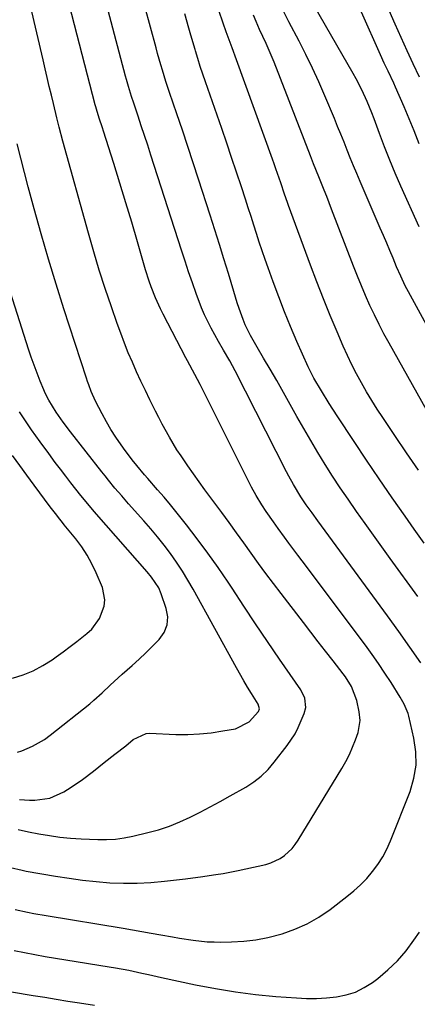
# Model space of a CAD drawing. Units: inches. Extents: x 1880571 to 1885909, y 474959 to 480313.
# Drawn here: x 1881754 to 1881883, y 475971 to 476289 of the extents above; entities that cross this region are included whole.
import ezdxf

# ---------------------------------------------------------------- set-up
doc = ezdxf.new("R2010")
doc.units = ezdxf.units.IN
doc.header["$MEASUREMENT"] = 0
doc.layers.add('7', color=7, linetype='Continuous')
doc.layers.add('8', color=7, linetype='Continuous')

msp = doc.modelspace()

# ---------------------------------------------------------------- linework, layer by layer
at = {"layer": '7', "color": 18}
for points in [[(1881752.87, 476002.02, 2002), (1881756.84, 476001.17, 2002), (1881758.83, 476000.77, 2002), (1881762.83, 476000.06, 2002), (1881787.72, 475995.97, 2002), (1881790.75, 475995.47, 2002), (1881793.79, 475994.95, 2002), (1881796.82, 475994.41, 2002), (1881799.85, 475993.86, 2002), (1881803.69, 475993.17, 2002), (1881805.91, 475992.79, 2002), (1881810.37, 475992.09, 2002), (1881814.84, 475991.62, 2002), (1881817.09, 475991.53, 2002), (1881819.34, 475991.51, 2002), (1881822.77, 475991.57, 2002), (1881826.71, 475991.8, 2002), (1881830.63, 475992.24, 2002), (1881834.49, 475993, 2002), (1881839.14, 475994.21, 2002), (1881843.25, 475995.68, 2002), (1881847.21, 475997.43, 2002), (1881850.97, 475999.59, 2002), (1881854.58, 476002.04, 2002), (1881860.02, 476006.19, 2002), (1881862.26, 476008.03, 2002), (1881864.41, 476009.97, 2002), (1881866.42, 476012.06, 2002), (1881868.33, 476014.24, 2002), (1881870.05, 476016.57, 2002), (1881871.62, 476018.99, 2002), (1881872.95, 476021.55, 2002), (1881874.14, 476024.19, 2002), (1881880.44, 476040.16, 2002), (1881881.67, 476044.39, 2002), (1881882.37, 476048.65, 2002), (1881882.3, 476052.97, 2002), (1881881.7, 476057.32, 2002), (1881880.04, 476064.46, 2002), (1881879.83, 476065.27, 2002), (1881878.53, 476068.36, 2002), (1881877.71, 476069.84, 2002), (1881877.27, 476070.56, 2002), (1881874.28, 476075.31, 2002), (1881872.3, 476078.37, 2002), (1881870.28, 476081.4, 2002), (1881868.17, 476084.38, 2002), (1881866.02, 476087.33, 2002), (1881845.61, 476114.56, 2002), (1881844.17, 476116.48, 2002), (1881841.31, 476120.33, 2002), (1881839.88, 476122.26, 2002), (1881837.83, 476125.04, 2002), (1881836.26, 476127.21, 2002), (1881833.96, 476130.49, 2002), (1881832.5, 476132.72, 2002), (1881830.69, 476135.72, 2002), (1881829.24, 476138.44, 2002), (1881813.23, 476170.22, 2002), (1881812.57, 476171.52, 2002), (1881810.9, 476174.78, 2002), (1881808.56, 476179.17, 2002), (1881808.03, 476180.18, 2002), (1881800.67, 476194.26, 2002), (1881799.81, 476195.99, 2002), (1881798.21, 476199.5, 2002), (1881796.81, 476203.09, 2002), (1881796.17, 476204.91, 2002), (1881795, 476208.59, 2002), (1881792.36, 476217.6, 2002), (1881790.48, 476223.93, 2002), (1881788.58, 476230.25, 2002), (1881786.65, 476236.57, 2002), (1881784.68, 476242.87, 2002), (1881781.39, 476253.35, 2002), (1881781.05, 476254.41, 2002), (1881780.01, 476257.58, 2002), (1881779.09, 476260.42, 2002), (1881778.88, 476261.15, 2002), (1881778.78, 476261.52, 2002), (1881778.68, 476261.89, 2002), (1881760.31, 476333.19, 2002)], [(1881883.93, 476081.66, 2004), (1881880.39, 476086.75, 2004), (1881876.79, 476091.8, 2004), (1881873.16, 476096.83, 2004), (1881850.65, 476127.54, 2004), (1881848.78, 476130.1, 2004), (1881846.87, 476132.74, 2004), (1881845.13, 476135.28, 2004), (1881842.75, 476139.24, 2004), (1881841.27, 476141.94, 2004), (1881840.56, 476143.31, 2004), (1881823.96, 476175.91, 2004), (1881822.24, 476179.15, 2004), (1881820.17, 476182.68, 2004), (1881818.51, 476185.48, 2004), (1881816.15, 476189.72, 2004), (1881813.99, 476194.06, 2004), (1881813.05, 476196.29, 2004), (1881811.33, 476200.93, 2004), (1881810.1, 476204.41, 2004), (1881808.89, 476207.9, 2004), (1881807.72, 476211.4, 2004), (1881806.57, 476214.91, 2004), (1881796.7, 476245.61, 2004), (1881795.67, 476248.78, 2004), (1881794.64, 476251.94, 2004), (1881793.59, 476255.09, 2004), (1881792.53, 476258.24, 2004), (1881791.13, 476262.4, 2004), (1881790.43, 476264.55, 2004), (1881789.44, 476267.8, 2004), (1881788.83, 476269.98, 2004), (1881788.53, 476271.07, 2004), (1881777.3, 476313.59, 2004)], [(1881883.37, 476222.4, 2016), (1881877.49, 476235.62, 2016), (1881875.67, 476239.81, 2016), (1881873.91, 476244.03, 2016), (1881872.22, 476248.28, 2016), (1881870.59, 476252.55, 2016), (1881868.81, 476257.33, 2016), (1881868.09, 476259.22, 2016), (1881866.56, 476262.96, 2016), (1881864.9, 476266.64, 2016), (1881863.07, 476270.23, 2016), (1881862.08, 476272, 2016), (1881847.87, 476296.68, 2016)], [(1881882.92, 476103.08, 2006), (1881874.05, 476115.34, 2006), (1881871.32, 476119.13, 2006), (1881868.6, 476122.92, 2006), (1881865.88, 476126.71, 2006), (1881863.16, 476130.51, 2006), (1881860.38, 476134.47, 2006), (1881857.86, 476138.19, 2006), (1881855.41, 476141.95, 2006), (1881853.02, 476145.74, 2006), (1881850.68, 476149.57, 2006), (1881848.37, 476153.42, 2006), (1881846.12, 476157.3, 2006), (1881843.9, 476161.2, 2006), (1881837.35, 476172.87, 2006), (1881835.27, 476176.46, 2006), (1881833.08, 476180.08, 2006), (1881830.99, 476183.57, 2006), (1881828.87, 476187.35, 2006), (1881827.2, 476190.76, 2006), (1881826.49, 476192.51, 2006), (1881825.22, 476196.09, 2006), (1881824.62, 476197.89, 2006), (1881823.49, 476201.52, 2006), (1881821.74, 476207.34, 2006), (1881820.3, 476212.07, 2006), (1881818.84, 476216.79, 2006), (1881817.36, 476221.5, 2006), (1881815.85, 476226.2, 2006), (1881812.1, 476237.83, 2006), (1881810.38, 476243.11, 2006), (1881808.65, 476248.38, 2006), (1881806.88, 476253.64, 2006), (1881805.1, 476258.89, 2006), (1881802.73, 476265.82, 2006), (1881801.54, 476269.4, 2006), (1881800.43, 476273, 2006), (1881799.9, 476274.8, 2006), (1881798.86, 476278.43, 2006), (1881798.36, 476280.24, 2006), (1881794.7, 476293.64, 2006)], [(1881885.02, 476120.32, 2008), (1881881.81, 476124.84, 2008), (1881878.87, 476129, 2008), (1881874.67, 476135, 2008), (1881870.5, 476141.03, 2008), (1881866.39, 476147.1, 2008), (1881862.32, 476153.19, 2008), (1881856.86, 476161.45, 2008), (1881854.28, 476165.44, 2008), (1881851.8, 476169.49, 2008), (1881849.37, 476173.58, 2008), (1881847.78, 476176.65, 2008), (1881847.5, 476177.28, 2008), (1881843.88, 476185.48, 2008), (1881841.85, 476190.24, 2008), (1881839.87, 476195.02, 2008), (1881838, 476199.84, 2008), (1881836.2, 476204.68, 2008), (1881834.57, 476209.2, 2008), (1881833.59, 476211.95, 2008), (1881832.64, 476214.71, 2008), (1881831.72, 476217.48, 2008), (1881830.83, 476220.26, 2008), (1881829.94, 476223.04, 2008), (1881829.05, 476225.82, 2008), (1881828.15, 476228.6, 2008), (1881827.24, 476231.38, 2008), (1881825.95, 476235.32, 2008), (1881824.38, 476240.06, 2008), (1881822.79, 476244.8, 2008), (1881821.18, 476249.52, 2008), (1881819.56, 476254.25, 2008), (1881814.34, 476269.25, 2008), (1881813.49, 476271.75, 2008), (1881812.66, 476274.25, 2008), (1881811.87, 476276.76, 2008), (1881811.1, 476279.28, 2008), (1881810.96, 476279.75, 2008), (1881809.6, 476284.34, 2008), (1881808.94, 476286.63, 2008), (1881807.61, 476291.23, 2008)], [(1881888.73, 476157.95, 2012), (1881873.64, 476184.89, 2012), (1881872.01, 476187.9, 2012), (1881870.42, 476190.93, 2012), (1881868.92, 476194, 2012), (1881867.47, 476197.1, 2012), (1881866.08, 476200.23, 2012), (1881864.73, 476203.38, 2012), (1881863.44, 476206.55, 2012), (1881862.19, 476209.73, 2012), (1881855.1, 476228.18, 2012), (1881853.52, 476232.23, 2012), (1881852.71, 476234.25, 2012), (1881850.94, 476238.61, 2012), (1881849.24, 476242.83, 2012), (1881848.24, 476245.38, 2012), (1881836.52, 476275.62, 2012), (1881835.28, 476278.67, 2012), (1881833.91, 476281.66, 2012), (1881831.83, 476286.14, 2012), (1881830.67, 476288.76, 2012), (1881829.81, 476290.84, 2012)], [(1881885.77, 476190.76, 2014), (1881879.88, 476201.48, 2014), (1881878.84, 476203.45, 2014), (1881877.42, 476206.47, 2014), (1881876.09, 476209.54, 2014), (1881874.93, 476212.36, 2014), (1881873.91, 476214.79, 2014), (1881872.89, 476217.22, 2014), (1881871.85, 476219.65, 2014), (1881870.81, 476222.07, 2014), (1881864.27, 476237.12, 2014), (1881863.19, 476239.64, 2014), (1881862.13, 476242.17, 2014), (1881861.1, 476244.7, 2014), (1881860.09, 476247.25, 2014), (1881859.09, 476249.79, 2014), (1881858.07, 476252.33, 2014), (1881857.03, 476254.87, 2014), (1881855.99, 476257.4, 2014), (1881852.93, 476264.75, 2014), (1881850.98, 476269.24, 2014), (1881848.95, 476273.7, 2014), (1881846.8, 476278.1, 2014), (1881844.57, 476282.45, 2014), (1881841.25, 476288.7, 2014), (1881839.42, 476292.36, 2014)], [(1881883.4, 476249.29, 2018), (1881881.72, 476253.46, 2018), (1881880.67, 476256.04, 2018), (1881879.6, 476258.61, 2018), (1881878.51, 476261.17, 2018), (1881875.77, 476267.54, 2018), (1881875.19, 476268.86, 2018), (1881873.34, 476272.76, 2018), (1881872.09, 476275.35, 2018), (1881870.88, 476277.97, 2018), (1881864.72, 476291.74, 2018)], [(1881753.76, 476027.88, 1998), (1881757.12, 476027.12, 1998), (1881760.5, 476026.43, 1998), (1881763.9, 476025.87, 1998), (1881767.31, 476025.4, 1998), (1881770.73, 476025.08, 1998), (1881774.17, 476024.86, 1998), (1881779.51, 476024.63, 1998), (1881782.37, 476024.62, 1998), (1881785.22, 476024.77, 1998), (1881788.05, 476025.15, 1998), (1881790.86, 476025.7, 1998), (1881795.67, 476026.83, 1998), (1881799.19, 476027.79, 1998), (1881802.66, 476028.92, 1998), (1881806.04, 476030.28, 1998), (1881809.36, 476031.8, 1998), (1881812.62, 476033.47, 1998), (1881815.87, 476035.17, 1998), (1881819.09, 476036.92, 1998), (1881822.3, 476038.7, 1998), (1881827.32, 476041.53, 1998), (1881829.91, 476043.21, 1998), (1881832.34, 476045.07, 1998), (1881834.54, 476047.22, 1998), (1881836.56, 476049.55, 1998), (1881840.72, 476054.93, 1998), (1881843.27, 476058.77, 1998), (1881844.33, 476060.81, 1998), (1881846.25, 476065.34, 1998), (1881846.73, 476067.26, 1998), (1881846.41, 476070.21, 1998), (1881845.13, 476072.91, 1998), (1881838.28, 476082.87, 1998), (1881834.39, 476088.56, 1998), (1881830.53, 476094.27, 1998), (1881826.7, 476100, 1998), (1881822.9, 476105.75, 1998), (1881821.63, 476107.69, 1998), (1881818.41, 476112.44, 1998), (1881815.11, 476117.12, 1998), (1881811.69, 476121.72, 1998), (1881808.18, 476126.26, 1998), (1881803.01, 476132.74, 1998), (1881800.98, 476135.2, 1998), (1881798.87, 476137.58, 1998), (1881795.69, 476141.14, 1998), (1881794.64, 476142.35, 1998), (1881792.11, 476145.36, 1998), (1881790.63, 476147.22, 1998), (1881787.79, 476151.02, 1998), (1881785.32, 476154.59, 1998), (1881783.76, 476157.02, 1998), (1881782.3, 476159.52, 1998), (1881780.91, 476162.05, 1998), (1881778.77, 476166.18, 1998), (1881777.4, 476169.29, 1998), (1881776.6, 476171.42, 1998), (1881776.23, 476172.49, 1998), (1881775.87, 476173.56, 1998), (1881768.6, 476195.93, 1998), (1881766.05, 476203.97, 1998), (1881763.59, 476212.04, 1998), (1881761.24, 476220.15, 1998), (1881758.98, 476228.27, 1998), (1881757.06, 476235.37, 1998), (1881755.84, 476239.98, 1998), (1881754.65, 476244.59, 1998), (1881753.51, 476249.21, 1998)], [(1881754.21, 476037.53, 1996), (1881757.48, 476037.28, 1996), (1881759.22, 476037.28, 1996), (1881764.07, 476037.97, 1996), (1881768.53, 476039.98, 1996), (1881770.96, 476041.51, 1996), (1881774.63, 476044, 1996), (1881778.14, 476046.71, 1996), (1881781.6, 476049.49, 1996), (1881785.09, 476052.16, 1996), (1881788.58, 476054.83, 1996), (1881790.93, 476056.9, 1996), (1881795.14, 476058.85, 1996), (1881796.2, 476058.91, 1996), (1881804.8, 476058.58, 1996), (1881808.6, 476058.56, 1996), (1881812.39, 476058.71, 1996), (1881816.16, 476059.1, 1996), (1881819.92, 476059.67, 1996), (1881823.98, 476060.41, 1996), (1881828.42, 476062.58, 1996), (1881831.42, 476065.98, 1996), (1881831.74, 476066.82, 1996), (1881831.3, 476068.34, 1996), (1881829.16, 476071.82, 1996), (1881827.94, 476073.85, 1996), (1881826.73, 476075.89, 1996), (1881824.39, 476080.02, 1996), (1881810.36, 476105.44, 1996), (1881808.65, 476108.39, 1996), (1881806.87, 476111.3, 1996), (1881804.98, 476114.14, 1996), (1881803.02, 476116.93, 1996), (1881800.96, 476119.66, 1996), (1881798.85, 476122.34, 1996), (1881796.66, 476124.95, 1996), (1881794.42, 476127.53, 1996), (1881789.49, 476133.02, 1996), (1881788.37, 476134.28, 1996), (1881787.26, 476135.54, 1996), (1881785.09, 476138.09, 1996), (1881782.95, 476140.69, 1996), (1881781.91, 476142, 1996), (1881780.87, 476143.32, 1996), (1881770.76, 476156.26, 1996), (1881768.36, 476159.42, 1996), (1881766.06, 476162.61, 1996), (1881763.69, 476166.48, 1996), (1881762.57, 476168.72, 1996), (1881762.07, 476169.87, 1996), (1881760.94, 476172.65, 1996), (1881759.93, 476175.21, 1996), (1881758.96, 476177.78, 1996), (1881758.05, 476180.38, 1996), (1881757.18, 476182.99, 1996), (1881749.93, 476205.62, 1996)], [(1881753.63, 476052.84, 1994), (1881754.98, 476053.22, 1994), (1881758.48, 476054.73, 1994), (1881762.32, 476056.96, 1994), (1881764.12, 476058.27, 1994), (1881776.92, 476068.45, 1994), (1881778.29, 476069.58, 1994), (1881780.95, 476071.94, 1994), (1881783.51, 476074.41, 1994), (1881786.11, 476076.84, 1994), (1881787.43, 476078.03, 1994), (1881790.6, 476080.83, 1994), (1881792.85, 476082.86, 1994), (1881795.08, 476084.93, 1994), (1881797.26, 476087.04, 1994), (1881799.41, 476089.18, 1994), (1881800.99, 476091.47, 1994), (1881801.98, 476093.9, 1994), (1881802.12, 476096.51, 1994), (1881801.67, 476099.25, 1994), (1881800.04, 476103.94, 1994), (1881799.21, 476105.88, 1994), (1881796.86, 476109.38, 1994), (1881795.5, 476111.01, 1994), (1881779.09, 476129.64, 1994), (1881777.8, 476131.13, 1994), (1881774.66, 476134.92, 1994), (1881774.05, 476135.7, 1994), (1881770.87, 476139.77, 1994), (1881769.17, 476141.96, 1994), (1881767.48, 476144.16, 1994), (1881765.81, 476146.36, 1994), (1881763.66, 476149.25, 1994), (1881760.87, 476153.04, 1994), (1881758.11, 476156.87, 1994), (1881756.77, 476158.8, 1994), (1881754.19, 476162.74, 1994)], [(1881751.98, 476076.7, 1992), (1881755.37, 476077.79, 1992), (1881758.65, 476079.11, 1992), (1881761.76, 476080.78, 1992), (1881764.77, 476082.68, 1992), (1881766.04, 476083.58, 1992), (1881768.32, 476085.23, 1992), (1881770.58, 476086.9, 1992), (1881772.81, 476088.6, 1992), (1881775.98, 476091.09, 1992), (1881777.56, 476092.57, 1992), (1881780.11, 476095.98, 1992), (1881781.62, 476099.95, 1992), (1881781.85, 476101.98, 1992), (1881781.01, 476106.04, 1992), (1881779.01, 476110.76, 1992), (1881777.63, 476113.66, 1992), (1881776.1, 476116.47, 1992), (1881774.34, 476119.14, 1992), (1881772.42, 476121.72, 1992), (1881768.71, 476126.27, 1992), (1881768.16, 476126.95, 1992), (1881767.24, 476128.08, 1992), (1881765.87, 476129.84, 1992), (1881764.17, 476132.08, 1992), (1881758.96, 476139.08, 1992), (1881756.63, 476142.23, 1992), (1881754.31, 476145.4, 1992), (1881752.01, 476148.58, 1992)], [(1881752.47, 475988.75, 2004), (1881755.81, 475988.13, 2004), (1881759.15, 475987.5, 2004), (1881762.49, 475986.89, 2004), (1881765.84, 475986.32, 2004), (1881769.19, 475985.76, 2004), (1881783.16, 475983.54, 2004), (1881785.29, 475983.18, 2004), (1881789.53, 475982.38, 2004), (1881793.76, 475981.48, 2004), (1881795.87, 475981.02, 2004), (1881800.09, 475980.11, 2004), (1881811.08, 475977.74, 2004), (1881817.53, 475976.48, 2004), (1881824.01, 475975.41, 2004), (1881830.53, 475974.6, 2004), (1881837.07, 475973.98, 2004), (1881843.72, 475973.48, 2004), (1881846.96, 475973.33, 2004), (1881850.2, 475973.31, 2004), (1881853.42, 475973.49, 2004), (1881856.65, 475973.79, 2004), (1881859.78, 475974.43, 2004), (1881862.78, 475975.37, 2004), (1881865.6, 475976.78, 2004), (1881868.29, 475978.49, 2004), (1881869.99, 475979.77, 2004), (1881873.28, 475982.51, 2004), (1881876.36, 475985.45, 2004), (1881879.13, 475988.69, 2004), (1881881.69, 475992.12, 2004), (1881883.43, 475994.71, 2004)], [(1881751.68, 475975.44, 2006), (1881758.67, 475974.27, 2006), (1881762.39, 475973.66, 2006), (1881766.13, 475973.05, 2006), (1881769.86, 475972.46, 2006), (1881773.59, 475971.88, 2006), (1881778.52, 475971.13, 2006)]]:
    msp.add_polyline3d(points, dxfattribs=at)
at = {"layer": '8', "color": 18}
for points in [[(1881751.35, 476015.61, 2000), (1881755.15, 476014.69, 2000), (1881756.42, 476014.44, 2000), (1881765.9, 476012.78, 2000), (1881770.27, 476012.09, 2000), (1881774.64, 476011.5, 2000), (1881779.04, 476011.04, 2000), (1881783.44, 476010.68, 2000), (1881787.85, 476010.52, 2000), (1881792.26, 476010.52, 2000), (1881796.66, 476010.75, 2000), (1881801.06, 476011.15, 2000), (1881807.82, 476011.95, 2000), (1881810.28, 476012.26, 2000), (1881812.73, 476012.58, 2000), (1881817.63, 476013.27, 2000), (1881820.07, 476013.67, 2000), (1881824.93, 476014.59, 2000), (1881827.35, 476015.11, 2000), (1881833.87, 476016.59, 2000), (1881835.48, 476017.07, 2000), (1881838.47, 476018.5, 2000), (1881839.86, 476019.45, 2000), (1881842.3, 476021.75, 2000), (1881843.35, 476023.06, 2000), (1881844.3, 476024.45, 2000), (1881858.39, 476047.56, 2000), (1881859.67, 476049.8, 2000), (1881860.85, 476052.09, 2000), (1881861.88, 476054.45, 2000), (1881862.82, 476056.85, 2000), (1881863.65, 476059.16, 2000), (1881864.3, 476063.09, 2000), (1881864.03, 476065.9, 2000), (1881863.23, 476069.51, 2000), (1881861.46, 476074.03, 2000), (1881859.59, 476077.1, 2000), (1881858.87, 476078.07, 2000), (1881855.55, 476082.33, 2000), (1881853.15, 476085.41, 2000), (1881850.76, 476088.5, 2000), (1881848.37, 476091.59, 2000), (1881845.98, 476094.68, 2000), (1881838.77, 476104.04, 2000), (1881836.31, 476107.27, 2000), (1881833.87, 476110.52, 2000), (1881831.47, 476113.79, 2000), (1881829.1, 476117.09, 2000), (1881826.74, 476120.39, 2000), (1881824.36, 476123.68, 2000), (1881821.96, 476126.96, 2000), (1881819.56, 476130.23, 2000), (1881816.04, 476134.98, 2000), (1881814.17, 476137.53, 2000), (1881812.31, 476140.09, 2000), (1881810.47, 476142.66, 2000), (1881808.65, 476145.25, 2000), (1881806.42, 476148.5, 2000), (1881805.12, 476150.5, 2000), (1881802.67, 476154.58, 2000), (1881800.37, 476158.75, 2000), (1881799.26, 476160.86, 2000), (1881798.18, 476162.98, 2000), (1881796.39, 476166.57, 2000), (1881794.91, 476169.58, 2000), (1881793.47, 476172.61, 2000), (1881792.07, 476175.66, 2000), (1881790.7, 476178.73, 2000), (1881789.39, 476181.82, 2000), (1881788.14, 476184.93, 2000), (1881786.95, 476188.07, 2000), (1881785.81, 476191.23, 2000), (1881783.93, 476196.65, 2000), (1881781.94, 476202.55, 2000), (1881780.03, 476208.47, 2000), (1881778.23, 476214.43, 2000), (1881776.51, 476220.41, 2000), (1881768.27, 476250.07, 2000), (1881767.06, 476254.62, 2000), (1881766.31, 476257.67, 2000), (1881765.2, 476262.25, 2000), (1881764.56, 476264.92, 2000), (1881763.87, 476267.79, 2000), (1881763.19, 476270.65, 2000), (1881762.51, 476273.52, 2000), (1881761.83, 476276.38, 2000), (1881746.54, 476341.21, 2000)], [(1881883.11, 476143.86, 2010), (1881879.29, 476149.46, 2010), (1881875.49, 476155.07, 2010), (1881871.61, 476160.84, 2010), (1881869.8, 476163.6, 2010), (1881868.03, 476166.38, 2010), (1881866.34, 476169.21, 2010), (1881864.69, 476172.07, 2010), (1881863.12, 476174.97, 2010), (1881861.62, 476177.9, 2010), (1881860.2, 476180.88, 2010), (1881858.85, 476183.89, 2010), (1881856.87, 476188.5, 2010), (1881854.62, 476193.86, 2010), (1881852.42, 476199.24, 2010), (1881850.31, 476204.65, 2010), (1881848.25, 476210.08, 2010), (1881841.11, 476229.38, 2010), (1881840.78, 476230.29, 2010), (1881839.84, 476233.02, 2010), (1881838.63, 476236.68, 2010), (1881837.1, 476241.19, 2010), (1881836.54, 476242.77, 2010), (1881835.98, 476244.34, 2010), (1881824.37, 476276.39, 2010), (1881822.96, 476280.24, 2010), (1881822.01, 476282.8, 2010), (1881821.06, 476285.37, 2010), (1881820.04, 476288.17, 2010), (1881818.63, 476292.29, 2010)], [(1881883.46, 476270.78, 2020), (1881881.49, 476275.05, 2020), (1881879.54, 476279.32, 2020), (1881877.59, 476283.59, 2020), (1881875.65, 476287.87, 2020), (1881873.63, 476292.33, 2020)]]:
    msp.add_polyline3d(points, dxfattribs=at)

doc.saveas('drawing.dxf')
